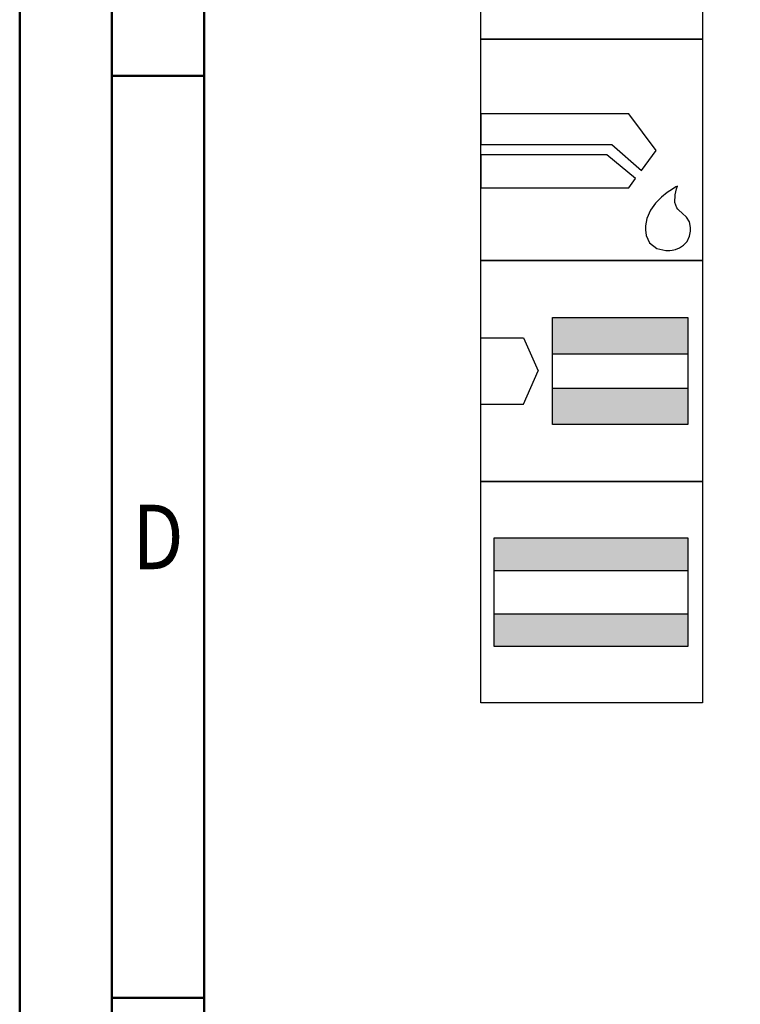
# Model space of a CAD drawing. Units: millimetres. Extents: x -238 to 356, y -196 to 225.
# Drawn here: x -238 to -199, y 15 to 68 of the extents above; entities that cross this region are included whole.
import ezdxf
from ezdxf.enums import TextEntityAlignment as Align

# ---------------------------------------------------------------- set-up
doc = ezdxf.new("R2010")
doc.units = ezdxf.units.MM
doc.layers.get('0').update_dxf_attribs({"linetype": 'CONTINUOUS'})
doc.layers.add('AM_0', color=7, linetype='CONTINUOUS')
doc.layers.add('AM_6', color=2, linetype='CONTINUOUS')
doc.layers.add('AM_BOR', color=7, linetype='CONTINUOUS', lineweight=50)
doc.styles.get("Standard").update_dxf_attribs({"font": 'ISOCP.SHX'})

# ---------------------------------------------------------------- blocks, each defined once
blk = doc.blocks.new('A2')
at = {"layer": 'AM_BOR', "color": 1}
for p, q in [((10, 260), (5, 260)), ((10, 210), (5, 210))]:
    blk.add_line(p, q, dxfattribs=at)
for points in [[(0, 0), (594, 0), (594, 420), (0, 420)], [(10, 410), (10, 10), (584, 10), (584, 410)]]:
    blk.add_lwpolyline(points, close=True, dxfattribs=at)
at = {"layer": 'AM_BOR', "color": 7}
blk.add_lwpolyline([(5, 5), (589, 5), (589, 415), (5, 415)], close=True, dxfattribs=at)
at = {"layer": 'AM_BOR', "color": 2, "width": 0.84375}
blk.add_text('D', height=3.5, dxfattribs=at).set_placement((7.5, 235), align=Align.MIDDLE_CENTER)
blk = doc.blocks.new('MAPAL_FRAME-Model')
blk.add_blockref('A2', (0, 0))
blk = doc.blocks.new('*U30')
at = {"layer": 'AM_6'}
blk.add_lwpolyline([(0, -48), (12, -48), (12, -60), (0, -60)], close=True, dxfattribs=at)
at = {"layer": 'AM_6', "lineweight": 0}
for points in [[(2.588, -50.294), (2.591, -50.216), (2.602, -50.142), (2.621, -50.067), (2.649, -49.992), (2.682, -49.923), (2.721, -49.857), (2.765, -49.796), (2.817, -49.738), (2.876, -49.685), (2.936, -49.641), (3.003, -49.602), (3.072, -49.569), (3.147, -49.541), (3.221, -49.522), (3.296, -49.511), (3.374, -49.508)], [(3.374, -49.508), (3.988, -49.508)], [(5.036, -49.508), (5.036, -51.782)], [(6.785, -51.782), (6.785, -49.508)], [(7.833, -49.508), (9.582, -49.508)], [(8.707, -52.656), (8.707, -49.508)], [(2.588, -51.871), (2.588, -50.294)], [(6.785, -51.782), (6.782, -51.86), (6.771, -51.937), (6.754, -52.015), (6.729, -52.089), (6.699, -52.161), (6.66, -52.23), (6.619, -52.297), (6.569, -52.358), (6.513, -52.413), (6.455, -52.465), (6.392, -52.513), (6.325, -52.551), (6.253, -52.587), (6.182, -52.615), (6.104, -52.634), (6.027, -52.648), (5.949, -52.656), (5.872, -52.656), (5.794, -52.648), (5.717, -52.634), (5.639, -52.615), (5.567, -52.587), (5.495, -52.551), (5.429, -52.513), (5.365, -52.465), (5.307, -52.413), (5.252, -52.358), (5.202, -52.297), (5.161, -52.23), (5.122, -52.161), (5.092, -52.089), (5.067, -52.015), (5.05, -51.937), (5.039, -51.86), (5.036, -51.782)], [(3.374, -52.656), (3.296, -52.654), (3.221, -52.643), (3.147, -52.623), (3.072, -52.596), (3.003, -52.562), (2.936, -52.524), (2.876, -52.479), (2.817, -52.427), (2.765, -52.369), (2.721, -52.308), (2.682, -52.241), (2.649, -52.172), (2.621, -52.098), (2.602, -52.023), (2.591, -51.948), (2.588, -51.871)], [(3.988, -52.656), (3.374, -52.656)], [(1.982, -58.491), (1.982, -55.34), (3.03, -57.091), (4.079, -55.34), (4.079, -58.491)], [(5.13, -58.491), (6.179, -55.34), (7.227, -58.491)], [(8.276, -55.34), (10.027, -55.34)], [(9.153, -58.491), (9.153, -55.34)], [(6.923, -57.617), (5.435, -57.617)]]:
    blk.add_lwpolyline(points, dxfattribs=at)
blk = doc.blocks.new('*U32')
at = {"layer": 'AM_6'}
for p, q in [((8.012, -76.052), (0, -76.052)), ((0, -76.052), (0, -77.722)), ((9.501, -78.034), (8.012, -76.052)), ((0, -77.722), (7.097, -77.722)), ((7.097, -77.722), (8.694, -79.132)), ((6.813, -78.278), (0, -78.278)), ((0, -78.278), (0, -80.059)), ((8.38, -79.559), (6.813, -78.278)), ((8.694, -79.132), (9.501, -78.034)), ((8.012, -80.059), (8.38, -79.559)), ((0, -80.059), (8.012, -80.059)), ((10.57, -80.021), (10.374, -80.134)), ((10.645, -79.983), (10.57, -80.021)), ((10.596, -80.12), (10.645, -79.983)), ((10.645, -79.983), (10.645, -79.983)), ((10.645, -79.983), (10.645, -79.983)), ((9.779, -80.573), (9.46, -80.896)), ((10.096, -80.318), (9.779, -80.573)), ((10.374, -80.134), (10.096, -80.318)), ((10.511, -80.859), (10.518, -80.452)), ((10.518, -80.452), (10.596, -80.12)), ((9.46, -80.896), (9.183, -81.285)), ((10.61, -81.152), (10.511, -80.859)), ((10.674, -81.221), (10.61, -81.152)), ((9.183, -81.285), (8.987, -81.737)), ((10.73, -81.279), (10.674, -81.221)), ((10.912, -81.439), (10.73, -81.279)), ((11.133, -81.65), (10.912, -81.439)), ((11.295, -81.918), (11.133, -81.65)), ((8.987, -81.737), (8.912, -82.122)), ((8.912, -82.122), (8.912, -82.251)), ((11.359, -82.215), (11.295, -81.918)), ((11.359, -82.314), (11.359, -82.215)), ((8.912, -82.251), (8.912, -82.351)), ((8.912, -82.351), (8.959, -82.653)), ((8.959, -82.653), (9.143, -83.051)), ((11.174, -82.98), (11.308, -82.694)), ((11.308, -82.694), (11.359, -82.408)), ((11.359, -82.408), (11.359, -82.314)), ((9.143, -83.051), (9.528, -83.353)), ((10.769, -83.322), (10.985, -83.185)), ((10.985, -83.185), (11.174, -82.98)), ((9.528, -83.353), (10.016, -83.47)), ((10.016, -83.47), (10.179, -83.468)), ((10.179, -83.468), (10.229, -83.466)), ((10.179, -83.468), (10.179, -83.468)), ((10.229, -83.466), (10.363, -83.449)), ((10.363, -83.449), (10.552, -83.406)), ((10.552, -83.406), (10.769, -83.322))]:
    blk.add_line(p, q, dxfattribs=at)
blk.add_lwpolyline([(0, -72), (12, -72), (12, -84), (0, -84)], close=True, dxfattribs=at)
blk = doc.blocks.new('*U34')
at = {"layer": 'AM_6'}
for points in [[(11.218, -99.05), (0.718, -99.05), (0.718, -100.824), (11.218, -100.824)], [(11.218, -103.176), (0.718, -103.176), (0.718, -104.95), (11.218, -104.95)]]:
    blk.add_hatch(color=256, dxfattribs=at).paths.add_polyline_path(points)
for p, q in [((0.718, -100.824), (11.218, -100.824)), ((0.718, -103.176), (11.218, -103.176))]:
    blk.add_line(p, q, dxfattribs=at)
for points in [[(0, -96), (12, -96), (12, -108), (0, -108)], [(0.718, -99.05), (11.218, -99.05), (11.218, -104.95), (0.718, -104.95)]]:
    blk.add_lwpolyline(points, close=True, dxfattribs=at)
blk = doc.blocks.new('*U36')
at = {"layer": 'AM_6'}
for points in [[(11.218, -87.1), (3.868, -87.1), (3.868, -89.076), (11.218, -89.076)], [(11.218, -90.924), (3.868, -90.924), (3.868, -92.9), (11.218, -92.9)]]:
    blk.add_hatch(color=256, dxfattribs=at).paths.add_polyline_path(points)
for p, q in [((0, -88.202), (2.3, -88.202)), ((2.3, -88.202), (3.102, -90)), ((3.868, -89.076), (11.218, -89.076)), ((2.3, -91.798), (3.102, -90)), ((3.868, -90.924), (11.218, -90.924)), ((0, -91.798), (2.3, -91.798))]:
    blk.add_line(p, q, dxfattribs=at)
for points in [[(0, -84), (12, -84), (12, -96), (0, -96)], [(3.868, -87.1), (11.218, -87.1), (11.218, -92.9), (3.868, -92.9)]]:
    blk.add_lwpolyline(points, close=True, dxfattribs=at)
blk = doc.blocks.new('PICTO_INFO_STD_DRILL_PUBLIC')
at = {"layer": 'AM_0'}
for name in ['*U36', '*U34']:
    blk.add_blockref(name, (0, 36), dxfattribs=at)
at = {"layer": 'AM_6'}
for name, p in [('*U30', (0, 24)), ('*U32', (0, 36))]:
    blk.add_blockref(name, p, dxfattribs=at)
for tag, p in [('TYPE_CUTTINGNUMBER', (15, -6)), ('FLUTES', (15, -18)), ('COATING', (15, -30)), ('COOLANT', (15, -42)), ('ENTRYSITUATION', (15, -54)), ('EXITSITUATION', (15, -66))]:
    blk.add_attdef(tag, text='', height=3.5, dxfattribs=at).set_placement(p, align=Align.MIDDLE_LEFT)

msp = doc.modelspace()

# ---------------------------------------------------------------- block references
at = {"layer": 'AM_0'}
for name, p in [('MAPAL_FRAME-Model', (-238, -195)), ('PICTO_INFO_STD_DRILL_PUBLIC', (-213, 103))]:
    msp.add_blockref(name, p, dxfattribs=at)

doc.saveas('drawing.dxf')
